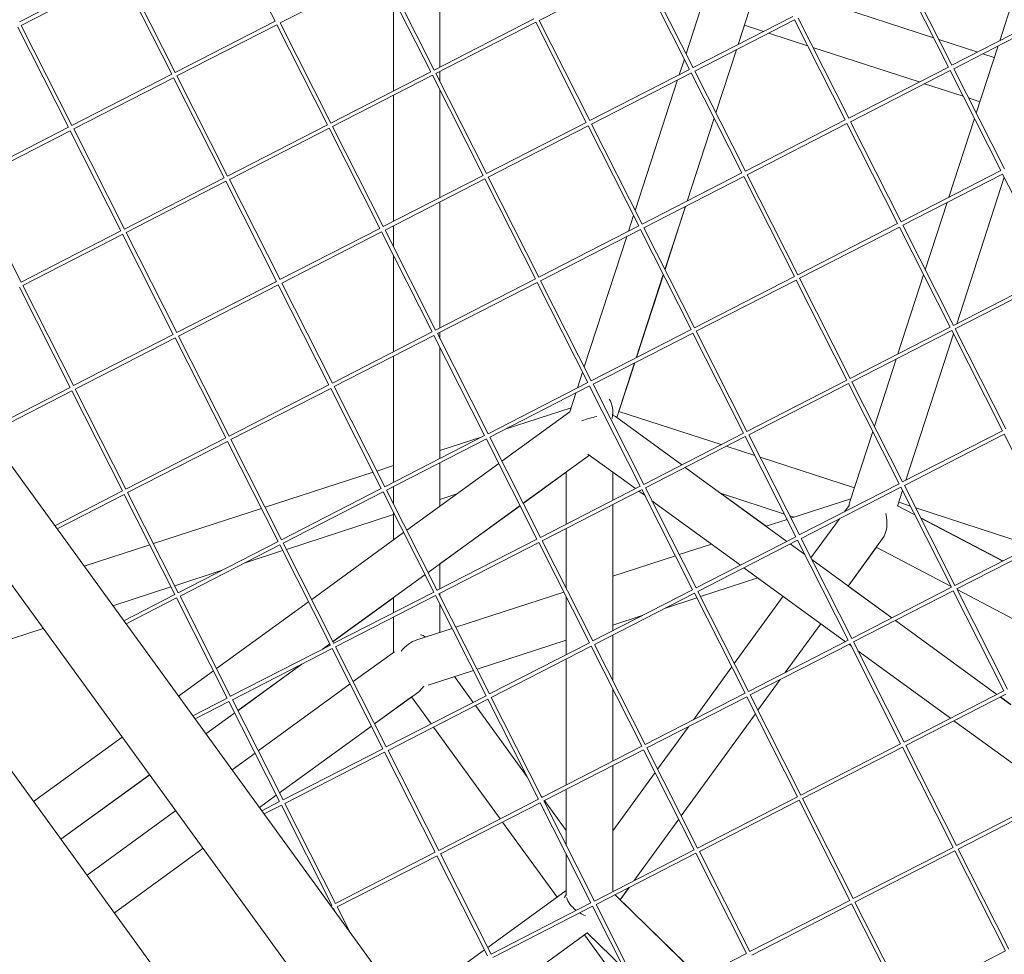
# Model space of a CAD drawing. Units: millimetres. Extents: x -5117 to 3817, y -4865 to 3817.
# Drawn here: x 413 to 793, y -594 to -233 of the extents above; entities that cross this region are included whole.
import ezdxf

# ---------------------------------------------------------------- set-up
doc = ezdxf.new("R2010")
doc.units = ezdxf.units.MM
doc.linetypes.add('STRICHPUNKT', pattern=[25.4, 12.7, -6.35, 0, -6.35])
doc.layers.add('DNA Tower XL.04', color=252, linetype='Continuous', plot=False)
doc.layers.add('SICHER-AMERICA', color=7, linetype='STRICHPUNKT')

msp = doc.modelspace()

# ---------------------------------------------------------------- linework, layer by layer
at = {"layer": 'DNA Tower XL.04', "color": 0, "linetype": 'Continuous', "lineweight": 0}
for p, q in [((491.9606456, -194.4235366, 7739.685923), (511.5376898, -233.123328, 7739.685923)), ((670.4447087, -245.7269591, 7739.685923), (686.8358391, -195.2802468, 7739.685923)), ((575.3118948, -250.8274738, 7739.685923), (575.3118948, -202.0808957, 7739.685923)), ((652.2363382, -213.0364414, 7739.685923), (613.6432516, -232.8421132, 7739.685923)), ((652.2285801, -213.0404229, 7739.685923), (671.8056243, -251.7402142, 7739.685923)), ((653.5631273, -212.3555436, 7739.685923), (673.1441078, -251.0631162, 7739.685923)), ((690.5413091, -242.1252066, 7739.685923), (700.9772735, -210.0066107, 7739.685923)), ((752.3224851, -212.1055812, 7739.685923), (771.8995293, -250.8053726, 7739.685923)), ((753.6570324, -211.4207019, 7739.685923), (773.2380129, -250.1282745, 7739.685923)), ((801.6164671, -210.1496923, 7739.685923), (791.7099493, -240.6388192, 7739.685923)), ((451.3636605, -213.5716001, 7739.685923), (412.778332, -233.3732904, 7739.685923)), ((452.0485281, -214.9061248, 7739.685923), (413.4554415, -234.7117966, 7739.685923)), ((452.0407699, -214.9101063, 7739.685923), (471.6178141, -253.6098976, 7739.685923)), ((453.3753172, -214.225227, 7739.685923), (472.9562977, -252.9327996, 7739.685923)), ((552.1424332, -213.9712831, 7739.685923), (513.5493466, -233.7769549, 7739.685923)), ((552.134675, -213.9752646, 7739.685923), (571.7117192, -252.6750559, 7739.685923)), ((553.4692223, -213.2903853, 7739.685923), (573.0502027, -251.9979579, 7739.685923)), ((557.3118948, -260.0649338, 7739.685923), (557.3118948, -224.2095637, 7739.685923)), ((766.1707813, -239.4808155, 7739.685923), (725.0282257, -226.1127827, 7739.685923)), ((591.3301948, -655.1816216, 7739.685923), (283.5654232, -231.5797596, 7739.685923)), ((611.6315949, -232.1884863, 7739.685923), (573.0462665, -251.9901767, 7739.685923)), ((711.7255, -231.2536446, 7739.685923), (673.1401715, -251.055335, 7739.685923)), ((713.7371567, -231.9072715, 7739.685923), (733.3181372, -270.6148441, 7739.685923)), ((811.819405, -230.3188029, 7739.685923), (773.2340766, -250.1204933, 7739.685923)), ((812.5042727, -231.6533277, 7739.685923), (773.911186, -251.4589995, 7739.685923)), ((412.1208942, -235.3966759, 7739.685923), (431.6979384, -274.0964673, 7739.685923)), ((413.4554415, -234.7117966, 7739.685923), (433.036422, -273.4193692, 7739.685923)), ((511.5376898, -233.123328, 7739.685923), (472.9523614, -252.9250184, 7739.685923)), ((512.2225575, -234.4578528, 7739.685923), (473.6294709, -254.2635246, 7739.685923)), ((512.2147993, -234.4618342, 7739.685923), (531.7918435, -273.1616256, 7739.685923)), ((513.5493466, -233.7769549, 7739.685923), (533.130327, -272.4845275, 7739.685923)), ((612.3164625, -233.5230111, 7739.685923), (573.7233759, -253.3286829, 7739.685923)), ((612.3087044, -233.5269925, 7739.685923), (631.8857485, -272.2267839, 7739.685923)), ((613.6432516, -232.8421132, 7739.685923), (633.2242321, -271.5496858, 7739.685923)), ((712.4103676, -232.5881694, 7739.685923), (673.817281, -252.3938412, 7739.685923)), ((690.5865863, -242.1019707, 7739.685923), (693.0122693, -234.636484, 7739.685923)), ((693.0122736, -234.6364854, 7739.685923), (690.5865923, -242.1019676, 7739.685923)), ((690.586601, -242.1019631, 7739.685923), (693.0122809, -234.6364878, 7739.685923)), ((700.4344808, -237.0481078, 7739.685923), (692.9781451, -234.6253964, 7739.685923)), ((712.4026094, -232.5921508, 7739.685923), (731.9796536, -271.2919422, 7739.685923)), ((717.4542276, -242.5781613, 7739.685923), (702.4461372, -237.7017349, 7739.685923)), ((760.6085001, -256.5998409, 7739.685923), (719.4658845, -243.2317885, 7739.685923)), ((783.1905887, -245.0108887, 7739.685923), (768.1824382, -240.1344428, 7739.685923)), ((791.0525115, -242.6622046, 7739.685923), (782.6081832, -268.6511747, 7739.685923)), ((681.9689896, -268.5080931, 7739.685923), (689.8838713, -244.148592, 7739.685923)), ((681.9919632, -268.5535073, 7739.685923), (689.9291487, -244.125356, 7739.685923)), ((689.9291548, -244.1253529, 7739.685923), (681.9919667, -268.5535142, 7739.685923)), ((681.9919693, -268.5535194, 7739.685923), (689.9291632, -244.1253486, 7739.685923)), ((789.6115034, -247.0971714, 7739.685923), (785.2022451, -245.6645158, 7739.685923)), ((667.8275556, -253.7817281, 7739.685923), (669.7872709, -247.7503446, 7739.685923)), ((771.8995293, -250.8053726, 7739.685923), (733.3142009, -270.6070629, 7739.685923)), ((471.6178141, -253.6098976, 7739.685923), (433.0324857, -273.411588, 7739.685923)), ((472.3026818, -254.9444224, 7739.685923), (433.7095951, -274.7500942, 7739.685923)), ((472.2949236, -254.9484038, 7739.685923), (491.8719678, -293.6481952, 7739.685923)), ((473.6294709, -254.2635246, 7739.685923), (493.2104513, -292.9710971, 7739.685923)), ((571.7117192, -252.6750559, 7739.685923), (533.1263907, -272.4767463, 7739.685923)), ((572.3965868, -254.0095807, 7739.685923), (533.8035002, -273.8152525, 7739.685923)), ((572.3888286, -254.0135621, 7739.685923), (591.9658728, -292.7133535, 7739.685923)), ((573.7233759, -253.3286829, 7739.685923), (593.3043564, -292.0362554, 7739.685923)), ((575.3118948, -256.4688581, 7739.685923), (575.3118948, -252.5134673, 7739.685923)), ((671.8056243, -251.7402142, 7739.685923), (633.2202958, -271.5419046, 7739.685923)), ((672.4904919, -253.074739, 7739.685923), (633.8974053, -272.8804108, 7739.685923)), ((672.4827337, -253.0787204, 7739.685923), (692.0597779, -291.7785118, 7739.685923)), ((673.817281, -252.3938412, 7739.685923), (693.3982614, -291.1014137, 7739.685923)), ((772.584397, -252.1398973, 7739.685923), (733.9913103, -271.9455691, 7739.685923)), ((772.5766388, -252.1438787, 7739.685923), (792.153683, -290.8436701, 7739.685923)), ((773.911186, -251.4589995, 7739.685923), (793.4921665, -290.166572, 7739.685923)), ((650.778987, -306.2518271, 7739.685923), (667.1701178, -255.8051136, 7739.685923)), ((777.628262, -262.1298993, 7739.685923), (762.6201565, -257.253468, 7739.685923)), ((560.1293706, -658.0023849, 7739.685923), (271.0198089, -260.0772163, 7739.685923)), ((557.3118948, -310.4975054, 7739.685923), (557.3118948, -261.7509273, 7739.685923)), ((575.3118948, -301.2600455, 7739.685923), (575.3118948, -259.7918629, 7739.685923)), ((784.0491975, -264.2161886, 7739.685923), (779.6399189, -262.7835265, 7739.685923)), ((531.7918435, -273.1616256, 7739.685923), (493.206515, -292.9633159, 7739.685923)), ((533.8035002, -273.8152525, 7739.685923), (553.3844807, -312.5228251, 7739.685923)), ((631.8857485, -272.2267839, 7739.685923), (593.3004201, -292.0284742, 7739.685923)), ((632.5706162, -273.5613086, 7739.685923), (593.9775296, -293.3669804, 7739.685923)), ((632.562858, -273.5652901, 7739.685923), (652.1399022, -312.2650815, 7739.685923)), ((633.8974053, -272.8804108, 7739.685923), (653.4783857, -311.5879834, 7739.685923)), ((670.8755877, -302.6500734, 7739.685923), (681.3115518, -270.5314786, 7739.685923)), ((670.920871, -302.6268344, 7739.685923), (681.3345255, -270.576893, 7739.685923)), ((681.3345291, -270.5768999, 7739.685923), (670.920879, -302.6268303, 7739.685923)), ((670.9208796, -302.6268299, 7739.685923), (681.3345315, -270.5769049, 7739.685923)), ((731.9796536, -271.2919422, 7739.685923), (693.3943252, -291.0936325, 7739.685923)), ((732.6645213, -272.6264669, 7739.685923), (694.0714346, -292.4321387, 7739.685923)), ((732.6567631, -272.6304484, 7739.685923), (752.2338073, -311.3302398, 7739.685923)), ((733.9913103, -271.9455691, 7739.685923), (753.5722908, -310.6531417, 7739.685923)), ((781.9507454, -270.6745602, 7739.685923), (772.0442279, -301.163686, 7739.685923)), ((431.6979384, -274.0964673, 7739.685923), (393.11261, -293.8981576, 7739.685923)), ((432.3828061, -275.430992, 7739.685923), (393.7897194, -295.2366638, 7739.685923)), ((432.3750479, -275.4349735, 7739.685923), (451.9520921, -314.1347649, 7739.685923)), ((433.7095951, -274.7500942, 7739.685923), (453.2905756, -313.4576668, 7739.685923)), ((532.4767111, -274.4961503, 7739.685923), (493.8836245, -294.3018221, 7739.685923)), ((532.4689529, -274.5001318, 7739.685923), (552.0459971, -313.1999232, 7739.685923)), ((529.2236348, -687.5826394, 7739.685923), (234.382354, -281.7684256, 7739.685923)), ((591.9658728, -292.7133535, 7739.685923), (553.3805444, -312.5150439, 7739.685923)), ((692.0597779, -291.7785118, 7739.685923), (653.4744495, -311.5802022, 7739.685923)), ((694.0714346, -292.4321387, 7739.685923), (713.6524151, -331.1397113, 7739.685923)), ((792.153683, -290.8436701, 7739.685923), (753.5683545, -310.6453605, 7739.685923)), ((792.8385506, -292.1781949, 7739.685923), (754.245464, -311.9838667, 7739.685923)), ((792.8307924, -292.1821763, 7739.685923), (812.4078366, -330.8819677, 7739.685923)), ((393.7897194, -295.2366638, 7739.685923), (413.3706999, -333.9442364, 7739.685923)), ((491.8719678, -293.6481952, 7739.685923), (453.2866393, -313.4498856, 7739.685923)), ((492.5568354, -294.98272, 7739.685923), (453.9637488, -314.7883918, 7739.685923)), ((492.5490772, -294.9867014, 7739.685923), (512.1261214, -333.6864928, 7739.685923)), ((493.8836245, -294.3018221, 7739.685923), (513.464605, -333.0093947, 7739.685923)), ((592.6507405, -294.0478783, 7739.685923), (554.0576539, -313.8535501, 7739.685923)), ((592.6429823, -294.0518597, 7739.685923), (612.2200265, -332.7516511, 7739.685923)), ((593.9775296, -293.3669804, 7739.685923), (613.55851, -332.074553, 7739.685923)), ((692.7446455, -293.1130366, 7739.685923), (654.1515589, -312.9187084, 7739.685923)), ((692.7368874, -293.117018, 7739.685923), (712.3139315, -331.8168094, 7739.685923)), ((793.4750263, -293.4556942, 7739.685923), (775.09226, -350.0320313, 7739.685923)), ((575.3118948, -351.6926171, 7739.685923), (575.3118948, -302.946039, 7739.685923)), ((771.3867901, -303.1870715, 7739.685923), (762.9424615, -329.1760427, 7739.685923)), ((648.1618343, -314.306595, 7739.685923), (650.1215492, -308.2752126, 7739.685923)), ((662.3032679, -329.0329611, 7739.685923), (670.21815, -304.6734589, 7739.685923)), ((662.3262446, -329.0783813, 7739.685923), (670.2634334, -304.6502197, 7739.685923)), ((670.2634414, -304.6502156, 7739.685923), (662.3262491, -329.0783902, 7739.685923)), ((669.2956732, -307.628701, 7739.685923), (670.2634418, -304.6502154, 7739.685923)), ((752.2338073, -311.3302398, 7739.685923), (713.6484788, -331.1319301, 7739.685923)), ((754.245464, -311.9838667, 7739.685923), (773.8264444, -350.6914393, 7739.685923)), ((451.9520921, -314.1347649, 7739.685923), (413.3667636, -333.9364552, 7739.685923)), ((452.6369597, -315.4692896, 7739.685923), (414.0438731, -335.2749614, 7739.685923)), ((452.6292015, -315.473271, 7739.685923), (472.2062457, -354.1730624, 7739.685923)), ((453.9637488, -314.7883918, 7739.685923), (473.5447293, -353.4959643, 7739.685923)), ((552.0459971, -313.1999232, 7739.685923), (513.4606687, -333.0016135, 7739.685923)), ((552.7308648, -314.5344479, 7739.685923), (514.1377782, -334.3401197, 7739.685923)), ((552.7231066, -314.5384293, 7739.685923), (572.3001508, -353.2382207, 7739.685923)), ((554.0576539, -313.8535501, 7739.685923), (573.6386343, -352.5611226, 7739.685923)), ((557.3118948, -320.2865153, 7739.685923), (557.3118948, -312.1834989, 7739.685923)), ((652.1399022, -312.2650815, 7739.685923), (613.5545738, -332.0667718, 7739.685923)), ((652.8247698, -313.5996062, 7739.685923), (614.2316832, -333.405278, 7739.685923)), ((652.8170117, -313.6035876, 7739.685923), (672.3940558, -352.303379, 7739.685923)), ((654.1515589, -312.9187084, 7739.685923), (673.7325394, -351.6262809, 7739.685923)), ((752.9186749, -312.6647645, 7739.685923), (714.3255883, -332.4704363, 7739.685923)), ((752.9109167, -312.6687459, 7739.685923), (772.4879609, -351.3685373, 7739.685923)), ((631.1132653, -366.776695, 7739.685923), (647.5043965, -316.3299804, 7739.685923)), ((557.3118948, -360.9300771, 7739.685923), (557.3118948, -323.6095202, 7739.685923)), ((651.2098664, -363.1749402, 7739.685923), (661.6458301, -331.0563465, 7739.685923)), ((651.2551557, -363.1516981, 7739.685923), (661.6688069, -331.101767, 7739.685923)), ((661.6688114, -331.1017759, 7739.685923), (651.2551657, -363.151693, 7739.685923)), ((812.4078366, -330.8819677, 7739.685923), (773.8225082, -350.683658, 7739.685923)), ((512.1261214, -333.6864928, 7739.685923), (473.540793, -353.4881831, 7739.685923)), ((514.1377782, -334.3401197, 7739.685923), (533.7187586, -373.0476923, 7739.685923)), ((612.2200265, -332.7516511, 7739.685923), (573.634698, -352.5533414, 7739.685923)), ((612.9048941, -334.0861758, 7739.685923), (574.3118075, -353.8918476, 7739.685923)), ((612.8971359, -334.0901573, 7739.685923), (632.4741801, -372.7899487, 7739.685923)), ((614.2316832, -333.405278, 7739.685923), (633.8126637, -372.1128506, 7739.685923)), ((712.3139315, -331.8168094, 7739.685923), (673.7286031, -351.6184997, 7739.685923)), ((712.9987992, -333.1513341, 7739.685923), (674.4057126, -352.9570059, 7739.685923)), ((712.991041, -333.1553156, 7739.685923), (732.5680852, -371.855107, 7739.685923)), ((714.3255883, -332.4704363, 7739.685923), (733.9065687, -371.1780089, 7739.685923)), ((762.2850237, -331.1994282, 7739.685923), (752.3785066, -361.6885528, 7739.685923)), ((813.0927043, -332.2164924, 7739.685923), (774.4996176, -352.0221642, 7739.685923)), ((412.7093258, -335.9598407, 7739.685923), (432.28637, -374.6596321, 7739.685923)), ((414.0438731, -335.2749614, 7739.685923), (433.6248535, -373.982534, 7739.685923)), ((512.8109891, -335.0210175, 7739.685923), (474.2179024, -354.8266893, 7739.685923)), ((512.8032309, -335.024999, 7739.685923), (532.3802751, -373.7247904, 7739.685923)), ((572.3001508, -353.2382207, 7739.685923), (533.7148223, -373.0399111, 7739.685923)), ((574.3118075, -353.8918476, 7739.685923), (593.892788, -392.5994202, 7739.685923)), ((575.3118948, -355.8688146, 7739.685923), (575.3118948, -353.3786106, 7739.685923)), ((672.3940558, -352.303379, 7739.685923), (633.8087274, -372.1050694, 7739.685923)), ((673.0789235, -353.6379038, 7739.685923), (634.4858369, -373.4435756, 7739.685923)), ((673.0711653, -353.6418852, 7739.685923), (692.6482095, -392.3416766, 7739.685923)), ((674.4057126, -352.9570059, 7739.685923), (693.986693, -391.6645785, 7739.685923)), ((772.4879609, -351.3685373, 7739.685923), (733.9026325, -371.1702277, 7739.685923)), ((773.1728286, -352.7030621, 7739.685923), (734.5797419, -372.5087339, 7739.685923)), ((773.8093046, -353.9805621, 7739.685923), (755.4265387, -410.5568981, 7739.685923)), ((773.1650704, -352.7070435, 7739.685923), (792.7421146, -391.4068349, 7739.685923)), ((774.4996176, -352.0221642, 7739.685923), (794.0805981, -390.7297368, 7739.685923)), ((472.2062457, -354.1730624, 7739.685923), (433.6209173, -373.9747528, 7739.685923)), ((472.8911134, -355.5075872, 7739.685923), (434.2980267, -375.313259, 7739.685923)), ((472.8833552, -355.5115686, 7739.685923), (492.4603994, -394.21136, 7739.685923)), ((474.2179024, -354.8266893, 7739.685923), (493.7988829, -393.5342619, 7739.685923)), ((572.9850184, -354.5727455, 7739.685923), (534.3919318, -374.3784173, 7739.685923)), ((572.9772602, -354.5767269, 7739.685923), (592.5543044, -393.2765183, 7739.685923)), ((575.3118948, -402.1251888, 7739.685923), (575.3118948, -359.1918194, 7739.685923)), ((557.3118948, -411.3626487, 7739.685923), (557.3118948, -362.6160706, 7739.685923)), ((643.6952093, -386.3026768, 7739.685923), (650.5524286, -365.1983257, 7739.685923)), ((643.725723, -386.3249152, 7739.685923), (650.5977181, -365.1750835, 7739.685923)), ((650.5977281, -365.1750783, 7739.685923), (644.4966259, -383.9523466, 7739.685923)), ((751.7210688, -363.7119383, 7739.685923), (743.2767398, -389.7009106, 7739.685923)), ((628.4961129, -374.8314618, 7739.685923), (630.4558275, -368.8000805, 7739.685923)), ((632.4741801, -372.7899487, 7739.685923), (593.8888517, -392.591639, 7739.685923)), ((732.5680852, -371.855107, 7739.685923), (693.9827568, -391.6567973, 7739.685923)), ((734.5797419, -372.5087339, 7739.685923), (754.1607224, -411.2163065, 7739.685923)), ((432.28637, -374.6596321, 7739.685923), (399.6774627, -391.3942696, 7739.685923)), ((432.9712377, -375.9941568, 7739.685923), (400.5697238, -392.6223616, 7739.685923)), ((432.9634795, -375.9981382, 7739.685923), (452.5405237, -414.6979296, 7739.685923)), ((434.2980267, -375.313259, 7739.685923), (453.8790072, -414.0208316, 7739.685923)), ((532.3802751, -373.7247904, 7739.685923), (493.7949466, -393.5264807, 7739.685923)), ((533.0651427, -375.0593151, 7739.685923), (494.4720561, -394.8649869, 7739.685923)), ((533.0573845, -375.0632965, 7739.685923), (552.6344287, -413.7630879, 7739.685923)), ((534.3919318, -374.3784173, 7739.685923), (553.9729123, -413.0859899, 7739.685923)), ((633.1590478, -374.1244734, 7739.685923), (594.5659612, -393.9301452, 7739.685923)), ((633.1512896, -374.1284548, 7739.685923), (652.7283338, -412.8282462, 7739.685923)), ((634.4858369, -373.4435756, 7739.685923), (654.0668173, -412.1511482, 7739.685923)), ((733.2529528, -373.1896317, 7739.685923), (694.6598662, -392.9953035, 7739.685923)), ((733.2451947, -373.1936132, 7739.685923), (752.8222388, -411.8934045, 7739.685923)), ((625.462346, -384.1684363, 7739.685923), (627.8386751, -376.8548473, 7739.685923)), ((599.2586166, -403.2065602, 7739.685923), (625.462346, -384.1684363, 7739.685923)), ((600.5357734, -390.866484, 7739.685923), (625.9713205, -382.6019738, 7739.685923)), ((642.1181334, -384.1906413, 7739.685923), (642.1181635, -385.7873069, 7739.685923)), ((683.9905308, -396.78473, 7739.685923), (644.4966087, -383.9523723, 7739.685923)), ((644.4966179, -383.952344, 7739.685923), (683.990564, -396.7847129, 7739.685923)), ((668.7849908, -404.5880948, 7739.685923), (643.1216857, -385.8846932, 7739.685923)), ((742.619302, -391.7242961, 7739.685923), (733.6560375, -419.3103876, 7739.685923)), ((792.7421146, -391.4068349, 7739.685923), (754.1567861, -411.2085253, 7739.685923)), ((492.4603994, -394.21136, 7739.685923), (453.8750709, -414.0130503, 7739.685923)), ((493.145267, -395.5458847, 7739.685923), (454.5521804, -415.3515565, 7739.685923)), ((493.1375088, -395.5498662, 7739.685923), (512.714553, -434.2496576, 7739.685923)), ((494.4720561, -394.8649869, 7739.685923), (514.0530366, -433.5725595, 7739.685923)), ((592.5543044, -393.2765183, 7739.685923), (553.968976, -413.0782087, 7739.685923)), ((593.2391721, -394.611043, 7739.685923), (554.6460854, -414.4167148, 7739.685923)), ((575.3118948, -399.062219, 7739.685923), (591.5807041, -393.7761624, 7739.685923)), ((593.2314139, -394.6150245, 7739.685923), (612.8084581, -433.3148159, 7739.685923)), ((594.5659612, -393.9301452, 7739.685923), (614.1469416, -432.6377178, 7739.685923)), ((692.6482095, -392.3416766, 7739.685923), (654.0628811, -412.143367, 7739.685923)), ((693.3330771, -393.6762013, 7739.685923), (654.7399905, -413.4818731, 7739.685923)), ((693.3253189, -393.6801828, 7739.685923), (712.9023631, -432.3799742, 7739.685923)), ((694.6598662, -392.9953035, 7739.685923), (714.2408467, -431.7028761, 7739.685923)), ((793.4269822, -392.7413596, 7739.685923), (754.8338956, -412.5470314, 7739.685923)), ((793.419224, -392.7453411, 7739.685923), (812.9962682, -431.4451325, 7739.685923)), ((697.0408581, -401.0250398, 7739.685923), (686.0021873, -397.438357, 7739.685923)), ((686.0022203, -397.4383401, 7739.685923), (697.040842, -401.0250079, 7739.685923)), ((607.4888979, -419.4761343, 7739.685923), (633.1100038, -400.8613113, 7739.685923)), ((650.8515962, -413.7913733, 7739.685923), (632.5335711, -400.4412074, 7739.685923)), ((699.0524989, -401.6786352, 7739.685923), (735.5335335, -413.5320492, 7739.685923)), ((735.5335266, -413.5320703, 7739.685923), (699.052515, -401.678667, 7739.685923)), ((550.8924623, -406.9965736, 7739.685923), (557.3118948, -404.9107735, 7739.685923)), ((562.4892611, -429.9210606, 7739.685923), (598.0293932, -404.0996432, 7739.685923)), ((575.3118948, -420.6048719, 7739.685923), (575.3118948, -403.8111823, 7739.685923)), ((709.3911999, -434.1818758, 7739.685923), (670.1424827, -405.577434, 7739.685923)), ((507.7072741, -421.0282918, 7739.685923), (549.4487535, -407.465663, 7739.685923)), ((607.4990408, -419.4961846, 7739.685923), (624.1185711, -407.4213889, 7739.685923)), ((624.1185706, -407.3939699, 7739.685923), (624.1189497, -427.5103596, 7739.685923)), ((642.1185712, -407.4267499, 7739.685923), (642.1187756, -418.2729889, 7739.685923)), ((642.1559657, -407.4540029, 7739.685923), (642.1559657, -418.2539033, 7739.685923)), ((642.1559775, -407.4540115, 7739.685923), (642.1559775, -418.2538972, 7739.685923)), ((452.5405237, -414.6979296, 7739.685923), (426.3673772, -428.1297848, 7739.685923)), ((552.6344287, -413.7630879, 7739.685923), (514.0491003, -433.5647783, 7739.685923)), ((554.6460854, -414.4167148, 7739.685923), (574.2270659, -453.1242874, 7739.685923)), ((557.3118948, -419.6864718, 7739.685923), (557.3118948, -413.0486422, 7739.685923)), ((652.7283338, -412.8282462, 7739.685923), (614.1430053, -432.6299366, 7739.685923)), ((653.4132014, -414.162771, 7739.685923), (614.8201148, -433.9684428, 7739.685923)), ((654.5960435, -416.5203243, 7739.685923), (652.2090881, -414.7807126, 7739.685923)), ((653.4054432, -414.1667524, 7739.685923), (672.9824874, -452.8665438, 7739.685923)), ((654.7399905, -413.4818731, 7739.685923), (674.320971, -452.1894457, 7739.685923)), ((752.8222388, -411.8934045, 7739.685923), (714.2369104, -431.6950949, 7739.685923)), ((753.5071065, -413.2279293, 7739.685923), (714.9140199, -433.0336011, 7739.685923)), ((754.1435829, -414.5054301, 7739.685923), (752.1615625, -420.6054616, 7739.685923)), ((753.4993483, -413.2319107, 7739.685923), (773.0763925, -451.9317021, 7739.685923)), ((754.8338956, -412.5470314, 7739.685923), (774.414876, -451.254604, 7739.685923)), ((453.2253913, -416.0324544, 7739.685923), (427.2596383, -429.3578768, 7739.685923)), ((453.2176331, -416.0364358, 7739.685923), (472.7946773, -454.7362272, 7739.685923)), ((454.5521804, -415.3515565, 7739.685923), (474.1331608, -454.0591291, 7739.685923)), ((553.3192964, -415.0976127, 7739.685923), (514.7262097, -434.9032845, 7739.685923)), ((553.3115382, -415.1015941, 7739.685923), (572.8885824, -453.8013855, 7739.685923)), ((575.3118948, -417.988539, 7739.685923), (581.8262976, -415.8718812, 7739.685923)), ((691.4578053, -443.3851544, 7739.685923), (657.2587183, -418.4608801, 7739.685923)), ((708.4983384, -423.6741228, 7739.685923), (684.0924605, -415.7441696, 7739.685923)), ((701.4452619, -428.3629878, 7739.685923), (684.1612597, -415.7665238, 7739.685923)), ((734.1694543, -417.7302531, 7739.685923), (710.9835239, -425.2638186, 7739.685923)), ((464.5220859, -435.06001, 7739.685923), (506.2635653, -421.4973812, 7739.685923)), ((570.7195425, -446.1906348, 7739.685923), (606.2596746, -420.3692173, 7739.685923)), ((575.3118948, -442.881515, 7739.685923), (606.2698174, -420.3892676, 7739.685923)), ((642.1188074, -419.9589661, 7739.685923), (642.1197259, -468.7050729, 7739.685923)), ((642.1559657, -419.9398968, 7739.685923), (642.1559657, -447.6272479, 7739.685923)), ((642.1559775, -419.9398907, 7739.685923), (642.1559775, -447.627244, 7739.685923)), ((731.7173495, -422.7242695, 7739.685923), (733.4600505, -420.3257243, 7739.685923)), ((752.2133639, -420.4460333, 7739.685923), (758.9326625, -423.9724558, 7739.685923)), ((752.2178488, -420.4322303, 7739.685923), (758.9215426, -423.950474, 7739.685923)), ((757.2148912, -420.5767751, 7739.685923), (752.6525433, -419.0943779, 7739.685923)), ((752.6525498, -419.0943582, 7739.685923), (757.2148782, -420.5767495, 7739.685923)), ((759.2265352, -421.2303769, 7739.685923), (804.3385954, -435.8881828, 7739.685923)), ((804.3385748, -435.8881934, 7739.685923), (759.2265481, -421.2304023, 7739.685923)), ((515.9299809, -437.2828925, 7739.685923), (557.3118948, -423.8370936, 7739.685923)), ((557.3118948, -433.6826375, 7739.685923), (557.3118948, -423.0094767, 7739.685923)), ((709.5398151, -425.732908, 7739.685923), (701.4187907, -428.3715888, 7739.685923)), ((712.1872208, -424.8727137, 7739.685923), (710.5099953, -424.3277499, 7739.685923)), ((718.7366327, -440.5901208, 7739.685923), (729.7640365, -425.4126881, 7739.685923)), ((761.2101563, -425.151588, 7739.685923), (792.8761822, -441.7706041, 7739.685923)), ((761.2212737, -425.1735649, 7739.685923), (792.8606803, -441.7785595, 7739.685923)), ((624.1189814, -429.1963368, 7739.685923), (624.1194177, -452.3512527, 7739.685923)), ((525.7199057, -456.6355611, 7739.685923), (561.2600378, -430.8141437, 7739.685923)), ((612.8084581, -433.3148159, 7739.685923), (574.2231296, -453.1165062, 7739.685923)), ((712.9023631, -432.3799742, 7739.685923), (674.3170347, -452.1816645, 7739.685923)), ((713.5872308, -433.7144989, 7739.685923), (674.9941442, -453.5201707, 7739.685923)), ((713.5794726, -433.7184804, 7739.685923), (733.1565168, -472.4182717, 7739.685923)), ((714.9140199, -433.0336011, 7739.685923), (734.4950003, -471.7411737, 7739.685923)), ((733.0920322, -451.4550284, 7739.685923), (746.4481801, -433.0724572, 7739.685923)), ((774.4109398, -451.2468228, 7739.685923), (812.9962682, -431.4451325, 7739.685923)), ((775.0880492, -452.585329, 7739.685923), (813.6811358, -432.7796572, 7739.685923)), ((437.7277625, -443.7660135, 7739.685923), (463.0783772, -435.5290995, 7739.685923)), ((512.714553, -434.2496576, 7739.685923), (474.1292246, -454.0513479, 7739.685923)), ((513.3994207, -435.5841823, 7739.685923), (474.806334, -455.3898541, 7739.685923)), ((500.0095805, -442.4557441, 7739.685923), (514.4862721, -437.7519819, 7739.685923)), ((513.3916625, -435.5881638, 7739.685923), (532.9687067, -474.2879551, 7739.685923)), ((514.7262097, -434.9032845, 7739.685923), (534.3071902, -473.6108571, 7739.685923)), ((613.4933257, -434.6493406, 7739.685923), (574.9002391, -454.4550124, 7739.685923)), ((613.4855675, -434.6533221, 7739.685923), (633.0626117, -473.3531134, 7739.685923)), ((614.8201148, -433.9684428, 7739.685923), (634.4010953, -472.6760154, 7739.685923)), ((680.2811594, -435.2396215, 7739.685923), (667.7983357, -439.2955368, 7739.685923)), ((716.3966363, -439.2874338, 7739.685923), (710.7486917, -435.1712151, 7739.685923)), ((733.1124975, -451.4699435, 7739.685923), (744.0109139, -436.4695602, 7739.685923)), ((743.9885058, -436.4578, 7739.685923), (772.9331418, -451.648525, 7739.685923)), ((666.3546269, -439.7646262, 7739.685923), (642.1193289, -447.6391519, 7739.685923)), ((749.9974089, -463.7756569, 7739.685923), (719.0593111, -441.2279896, 7739.685923)), ((472.7447927, -451.3146107, 7739.685923), (491.0545112, -445.3654225, 7739.685923)), ((575.3118948, -452.5577604, 7739.685923), (575.3118948, -442.8540955, 7739.685923)), ((732.0640143, -472.9789355, 7739.685923), (692.8152971, -444.3744937, 7739.685923)), ((533.9501871, -472.9051353, 7739.685923), (569.4903192, -447.0837178, 7739.685923)), ((698.2426066, -448.3299136, 7739.685923), (676.0210424, -455.5501375, 7739.685923)), ((448.8523744, -459.077728, 7739.685923), (471.3010839, -451.7837001, 7739.685923)), ((672.9824874, -452.8665438, 7739.685923), (634.397159, -472.6682342, 7739.685923)), ((750.0201087, -463.7640076, 7739.685923), (733.1258402, -451.451579, 7739.685923)), ((734.4910641, -471.7333925, 7739.685923), (773.0763925, -451.9317021, 7739.685923)), ((775.0880492, -452.585329, 7739.685923), (794.6690297, -491.2929016, 7739.685923)), ((775.2217531, -452.8496341, 7739.685923), (821.8624905, -477.3276278, 7739.685923)), ((472.7946773, -454.7362272, 7739.685923), (453.0572916, -464.8653, 7739.685923)), ((473.4795449, -456.0707519, 7739.685923), (453.9495527, -466.093392, 7739.685923)), ((473.4717868, -456.0747334, 7739.685923), (493.048831, -494.7745248, 7739.685923)), ((474.806334, -455.3898541, 7739.685923), (494.3873145, -494.0974267, 7739.685923)), ((533.9603299, -472.9251855, 7739.685923), (557.3118948, -455.9592805, 7739.685923)), ((572.8885824, -453.8013855, 7739.685923), (534.3032539, -473.6030759, 7739.685923)), ((573.57345, -455.1359102, 7739.685923), (534.9803634, -474.941582, 7739.685923)), ((557.3118948, -461.7952204, 7739.685923), (557.3118948, -455.9318611, 7739.685923)), ((573.5656918, -455.1398917, 7739.685923), (593.142736, -493.8396831, 7739.685923)), ((574.9002391, -454.4550124, 7739.685923), (594.4812196, -493.162585, 7739.685923)), ((575.3118948, -455.2687711, 7739.685923), (575.3118948, -454.2437539, 7739.685923)), ((623.1694387, -453.7963444, 7739.685923), (581.4279593, -467.3589732, 7739.685923)), ((624.1194803, -455.6743814, 7739.685923), (624.1198999, -477.9424436, 7739.685923)), ((673.6673551, -454.2010685, 7739.685923), (635.0742685, -474.0067403, 7739.685923)), ((674.5773337, -456.0192269, 7739.685923), (662.4398629, -459.9629302, 7739.685923)), ((673.6595969, -454.20505, 7739.685923), (693.2366411, -492.9048414, 7739.685923)), ((674.9941442, -453.5201707, 7739.685923), (694.5751246, -492.2277433, 7739.685923)), ((689.0927206, -481.3901577, 7739.685923), (707.9649705, -455.4155667, 7739.685923)), ((735.1681735, -473.0718986, 7739.685923), (773.7612601, -453.2662269, 7739.685923)), ((773.753502, -453.2702083, 7739.685923), (793.3305461, -491.9699997, 7739.685923)), ((488.9505503, -483.3500616, 7739.685923), (524.4906824, -457.5286441, 7739.685923)), ((575.3118948, -469.3462031, 7739.685923), (575.3118948, -458.5917759, 7739.685923)), ((557.3118948, -477.1479118, 7739.685923), (557.3118948, -463.4812139, 7739.685923)), ((653.4847936, -462.8726086, 7739.685923), (642.1196855, -466.565356, 7739.685923)), ((379.5622745, -481.5914462, 7739.685923), (421.9523743, -467.8180678, 7739.685923)), ((579.9842506, -467.8280627, 7739.685923), (566.3118948, -472.2704804, 7739.685923)), ((642.1559657, -466.5535679, 7739.685923), (642.1559657, -468.6864749, 7739.685923)), ((642.1559775, -466.5535641, 7739.685923), (642.1559775, -468.6864688, 7739.685923)), ((708.7666615, -484.9349557, 7739.685923), (722.5116644, -466.0171886, 7739.685923)), ((708.8178164, -484.9087034, 7739.685923), (722.5323515, -466.0322653, 7739.685923)), ((790.6036179, -493.369438, 7739.685923), (751.3549007, -464.7649962, 7739.685923)), ((790.6265194, -493.3576852, 7739.685923), (751.3776072, -464.7533434, 7739.685923)), ((642.1197576, -470.3910501, 7739.685923), (642.1200882, -487.9348774, 7739.685923)), ((642.1559657, -470.3724684, 7739.685923), (642.1559657, -488.0057998, 7739.685923)), ((642.1559775, -470.3724623, 7739.685923), (642.1559776, -488.0058233, 7739.685923)), ((532.9687067, -474.2879551, 7739.685923), (494.3833782, -494.0896455, 7739.685923)), ((533.6535743, -475.6224799, 7739.685923), (495.0604877, -495.4281517, 7739.685923)), ((529.8295848, -475.898928, 7739.685923), (532.7209637, -473.7982183, 7739.685923)), ((529.9581032, -475.8329734, 7739.685923), (532.7311065, -473.8182686, 7739.685923)), ((533.6458161, -475.6264613, 7739.685923), (553.2228603, -514.3262527, 7739.685923)), ((534.9803634, -474.941582, 7739.685923), (554.5613439, -513.6491546, 7739.685923)), ((624.1197957, -472.4138748, 7739.685923), (589.6506661, -483.6135739, 7739.685923)), ((633.0626117, -473.3531134, 7739.685923), (594.4772833, -493.1548038, 7739.685923)), ((633.7474794, -474.6876382, 7739.685923), (595.1543927, -494.49331, 7739.685923)), ((633.7397212, -474.6916196, 7739.685923), (653.3167654, -513.391411, 7739.685923)), ((635.0742685, -474.0067403, 7739.685923), (654.6552489, -512.7143129, 7739.685923)), ((694.5711884, -492.2199621, 7739.685923), (733.1565168, -472.4182717, 7739.685923)), ((695.2482978, -493.5584683, 7739.685923), (733.8413844, -473.7527965, 7739.685923)), ((734.2437639, -474.5675357, 7739.685923), (733.4215061, -473.9682748, 7739.685923)), ((733.8336262, -473.7567779, 7739.685923), (753.4106704, -512.4565693, 7739.685923)), ((735.1681735, -473.0718986, 7739.685923), (754.749154, -511.7794712, 7739.685923)), ((541.7982848, -488.419211, 7739.685923), (557.6812784, -476.8795388, 7739.685923)), ((772.6702233, -502.5727166, 7739.685923), (736.9064387, -476.5080915, 7739.685923)), ((497.1808316, -499.6196357, 7739.685923), (521.9271191, -481.6404055, 7739.685923)), ((497.1909744, -499.639686, 7739.685923), (522.0556375, -481.5744508, 7739.685923)), ((624.1199317, -479.6284208, 7739.685923), (624.1208502, -528.3745275, 7739.685923)), ((673.2885368, -503.1420533, 7739.685923), (688.1017054, -482.7541293, 7739.685923)), ((474.2481341, -494.0319921, 7739.685923), (487.7213269, -484.2431446, 7739.685923)), ((588.2069573, -484.0826633, 7739.685923), (570.7917243, -489.7412156, 7739.685923)), ((580.8741994, -486.4652208, 7739.685923), (588.1089395, -496.4229883, 7739.685923)), ((505.0289309, -515.1337145, 7739.685923), (540.5690615, -489.3122941, 7739.685923)), ((698.2253121, -499.4434134, 7739.685923), (706.8133485, -487.6233742, 7739.685923)), ((698.2386193, -499.469719, 7739.685923), (706.8646032, -487.5970707, 7739.685923)), ((493.048831, -494.7745248, 7739.685923), (479.747206, -501.6008152, 7739.685923)), ((550.0285663, -504.6887853, 7739.685923), (567.0776015, -492.3019342, 7739.685923)), ((564.3208089, -494.3048619, 7739.685923), (550.0285666, -504.6887859, 7739.685923)), ((593.142736, -493.8396831, 7739.685923), (554.5574076, -513.6413734, 7739.685923)), ((564.3208088, -494.3048617, 7739.685923), (571.9024155, -504.7400503, 7739.685923)), ((595.1543927, -494.49331, 7739.685923), (614.7353732, -533.2008826, 7739.685923)), ((642.1201508, -491.258006, 7739.685923), (642.1206761, -519.1371569, 7739.685923)), ((642.1559657, -491.3288046, 7739.685923), (642.1559657, -519.1190466, 7739.685923)), ((642.1559776, -491.3288281, 7739.685923), (642.1559776, -519.1190405, 7739.685923)), ((654.6513126, -512.7065317, 7739.685923), (693.2366411, -492.9048414, 7739.685923)), ((655.3284221, -514.0450379, 7739.685923), (693.9215087, -494.2393661, 7739.685923)), ((693.9137505, -494.2433476, 7739.685923), (713.4907947, -532.9431389, 7739.685923)), ((695.2482978, -493.5584683, 7739.685923), (714.8292783, -532.2660409, 7739.685923)), ((793.3305461, -491.9699997, 7739.685923), (754.7452177, -511.77169, 7739.685923)), ((794.0154138, -493.3045244, 7739.685923), (755.4223272, -513.1101962, 7739.685923)), ((796.0443567, -497.3346452, 7739.685923), (791.9611098, -494.3587773, 7739.685923)), ((796.0215387, -497.2895388, 7739.685923), (791.984018, -494.3470209, 7739.685923)), ((493.7336986, -496.1090495, 7739.685923), (480.6394671, -502.8289072, 7739.685923)), ((493.7259404, -496.113031, 7739.685923), (513.3029846, -534.8128223, 7739.685923)), ((495.0604877, -495.4281517, 7739.685923), (514.6414681, -534.1357243, 7739.685923)), ((593.8276037, -495.1742078, 7739.685923), (555.234517, -514.9798796, 7739.685923)), ((589.0012004, -497.6510804, 7739.685923), (608.9847417, -525.1560712, 7739.685923)), ((593.8198455, -495.1781893, 7739.685923), (613.3968897, -533.8779806, 7739.685923)), ((484.8282688, -508.594298, 7739.685923), (495.9516083, -500.5127188, 7739.685923)), ((484.8413075, -508.6122442, 7739.685923), (495.9617511, -500.532769, 7739.685923)), ((668.5813999, -540.2434503, 7739.685923), (697.2342969, -500.807385, 7739.685923)), ((668.5950972, -540.2705269, 7739.685923), (697.2476172, -500.8337164, 7739.685923)), ((513.2592124, -531.4032889, 7739.685923), (548.799343, -505.5818684, 7739.685923)), ((548.7993433, -505.5818691, 7739.685923), (513.2592132, -531.4032905, 7739.685923)), ((572.7946764, -505.9681424, 7739.685923), (598.5923255, -541.4755678, 7739.685923)), ((659.4488084, -522.1901946, 7739.685923), (671.3352238, -505.8304718, 7739.685923)), ((813.2764324, -532.1664977, 7739.685923), (774.0277152, -503.5620558, 7739.685923)), ((418.1912653, -534.7596914, 7739.685923), (452.485577, -509.8434154, 7739.685923)), ((614.7314369, -533.1931014, 7739.685923), (653.3167654, -513.391411, 7739.685923)), ((753.4106704, -512.4565693, 7739.685923), (714.825342, -532.2582597, 7739.685923)), ((754.0955381, -513.7910941, 7739.685923), (715.5024515, -533.5967659, 7739.685923)), ((754.0877799, -513.7950755, 7739.685923), (773.6648241, -552.4948669, 7739.685923)), ((755.4223272, -513.1101962, 7739.685923), (775.0033076, -551.8177688, 7739.685923)), ((494.9171039, -522.4803881, 7739.685923), (503.7997076, -516.0267976, 7739.685923)), ((553.2228603, -514.3262527, 7739.685923), (514.6375319, -534.1279431, 7739.685923)), ((553.907728, -515.6607775, 7739.685923), (515.3146413, -535.4664493, 7739.685923)), ((553.8999698, -515.6647589, 7739.685923), (573.477014, -554.3645503, 7739.685923)), ((555.234517, -514.9798796, 7739.685923), (574.8154975, -553.6874522, 7739.685923)), ((615.4085464, -534.5316076, 7739.685923), (654.001633, -514.7259358, 7739.685923)), ((653.9938748, -514.7299172, 7739.685923), (673.570919, -553.4297086, 7739.685923)), ((655.3284221, -514.0450379, 7739.685923), (674.9094026, -552.7526105, 7739.685923)), ((642.1207079, -520.8231341, 7739.685923), (642.1216264, -569.5692409, 7739.685923)), ((642.1559657, -520.8050401, 7739.685923), (642.1559657, -545.9909878, 7739.685923)), ((642.1559776, -520.805034, 7739.685923), (642.1559776, -545.9909713, 7739.685923)), ((428.7713997, -549.3219974, 7739.685923), (463.0657116, -524.4057213, 7739.685923)), ((428.7844385, -549.3399436, 7739.685923), (463.0787504, -524.4236675, 7739.685923)), ((642.121183, -546.0388605, 7739.685923), (658.4577933, -523.5541662, 7739.685923)), ((505.4972385, -537.0426939, 7739.685923), (512.0299891, -532.296372, 7739.685923)), ((512.02999, -532.2963736, 7739.685923), (505.4972397, -537.0426955, 7739.685923)), ((614.519281, -532.7737126, 7739.685923), (614.7988495, -533.1585058, 7739.685923)), ((624.1208819, -530.0605047, 7739.685923), (624.1212907, -551.7549117, 7739.685923)), ((813.5846998, -532.0082972, 7739.685923), (774.9993714, -551.8099876, 7739.685923)), ((513.3029846, -534.8128223, 7739.685923), (506.4371205, -538.3363304, 7739.685923)), ((513.9878522, -536.1473471, 7739.685923), (507.3293816, -539.5644224, 7739.685923)), ((513.9800941, -536.1513285, 7739.685923), (533.5571382, -574.8511199, 7739.685923)), ((515.3146413, -535.4664493, 7739.685923), (534.8956218, -574.1740218, 7739.685923)), ((574.8115612, -553.679671, 7739.685923), (613.3968897, -533.8779806, 7739.685923)), ((575.4886707, -555.0181772, 7739.685923), (614.0817573, -535.2125054, 7739.685923)), ((614.0739991, -535.2164868, 7739.685923), (633.6510433, -573.9162782, 7739.685923)), ((615.4085464, -534.5316076, 7739.685923), (634.9895269, -573.2391801, 7739.685923)), ((615.6911104, -534.3865979, 7739.685923), (624.1211821, -545.9895985, 7739.685923)), ((713.4907947, -532.9431389, 7739.685923), (674.9054663, -552.7448293, 7739.685923)), ((714.1756624, -534.2776637, 7739.685923), (675.5825758, -554.0833355, 7739.685923)), ((714.1679042, -534.2816451, 7739.685923), (733.7449484, -572.9814365, 7739.685923)), ((715.5024515, -533.5967659, 7739.685923), (735.0834319, -572.3043384, 7739.685923)), ((814.2695674, -533.342822, 7739.685923), (775.6764808, -553.1484938, 7739.685923)), ((438.8602377, -563.2080918, 7739.685923), (473.1545479, -538.291813, 7739.685923)), ((599.4845865, -542.7036599, 7739.685923), (620.5728979, -571.7292367, 7739.685923)), ((650.3378487, -565.3527395, 7739.685923), (667.5903848, -541.6074219, 7739.685923)), ((650.3919899, -565.3249547, 7739.685923), (667.604095, -541.6345243, 7739.685923)), ((449.4403722, -577.7703977, 7739.685923), (483.7346826, -552.8541188, 7739.685923)), ((483.7346842, -552.854121, 7739.685923), (449.4403744, -577.7704008, 7739.685923)), ((534.8916855, -574.1662406, 7739.685923), (573.477014, -554.3645503, 7739.685923)), ((535.568795, -575.5047468, 7739.685923), (574.1618816, -555.699075, 7739.685923)), ((574.1541234, -555.7030565, 7739.685923), (593.7311676, -594.4028478, 7739.685923)), ((575.4886707, -555.0181772, 7739.685923), (595.0696511, -593.7257498, 7739.685923)), ((624.1213533, -555.0780404, 7739.685923), (624.1216498, -570.8122985, 7739.685923)), ((673.570919, -553.4297086, 7739.685923), (634.9855906, -573.2313989, 7739.685923)), ((674.2557867, -554.7642333, 7739.685923), (635.6627, -574.5699051, 7739.685923)), ((674.2480285, -554.7682148, 7739.685923), (693.8250727, -593.4680061, 7739.685923)), ((675.5825758, -554.0833355, 7739.685923), (695.1635562, -592.7909081, 7739.685923)), ((773.6648241, -552.4948669, 7739.685923), (735.0794956, -572.2965572, 7739.685923)), ((774.3496917, -553.8293916, 7739.685923), (735.7566051, -573.6350634, 7739.685923)), ((774.3419335, -553.8333731, 7739.685923), (793.9189777, -592.5331644, 7739.685923)), ((775.6764808, -553.1484938, 7739.685923), (795.2574613, -591.8560664, 7739.685923)), ((624.1216185, -569.1509403, 7739.685923), (593.7870439, -591.1902988, 7739.685923)), ((623.7266205, -571.3559922, 7739.685923), (624.1216498, -570.8122985, 7739.685923)), ((675.7316398, -602.7534151, 7739.685923), (643.0014503, -570.8037156, 7739.685923)), ((644.9765418, -572.7317088, 7739.685923), (648.3845357, -568.041158, 7739.685923)), ((644.9965078, -572.7511987, 7739.685923), (648.4387767, -568.013322, 7739.685923)), ((633.6510433, -573.9162782, 7739.685923), (595.0657149, -593.7179686, 7739.685923)), ((635.6627, -574.5699051, 7739.685923), (655.2436805, -613.2774777, 7739.685923)), ((675.7541936, -602.7418407, 7739.685923), (645.0107376, -572.731613, 7739.685923)), ((733.7449484, -572.9814365, 7739.685923), (695.1596199, -592.7831269, 7739.685923)), ((734.429816, -574.3159613, 7739.685923), (695.8367294, -594.1216331, 7739.685923)), ((734.4220578, -574.3199427, 7739.685923), (753.999102, -613.0197341, 7739.685923)), ((735.7566051, -573.6350634, 7739.685923), (755.3375856, -612.342636, 7739.685923)), ((533.1270349, -575.0718456, 7739.685923), (533.5571382, -574.8511199, 7739.685923)), ((534.019296, -576.2999376, 7739.685923), (534.2420059, -576.1856447, 7739.685923)), ((534.2342477, -576.1896261, 7739.685923), (534.9107279, -577.5268883, 7739.685923)), ((535.568795, -575.5047468, 7739.685923), (540.4452643, -585.1445241, 7739.685923)), ((634.335911, -575.250803, 7739.685923), (595.7428243, -595.0564748, 7739.685923)), ((634.3281528, -575.2547844, 7739.685923), (653.905197, -613.9545758, 7739.685923)), ((632.2686408, -585.4810057, 7739.685923), (602.0173252, -607.459873, 7739.685923)), ((646.5569409, -599.4285843, 7739.685923), (632.1460196, -585.3613085, 7739.685923)), ((631.16486, -586.307825, 7739.685923), (602.0265271, -607.4780631, 7739.685923)), ((631.1648719, -586.3078414, 7739.685923), (602.0265363, -607.4780814, 7739.685923)), ((631.153031, -586.2915437, 7739.685923), (651.9721455, -614.9466027, 7739.685923)), ((592.5578205, -592.0833819, 7739.685923), (578.8638231, -602.0326534, 7739.685923)), ((693.8250727, -593.4680061, 7739.685923), (655.2397442, -613.2696965, 7739.685923)), ((793.9189777, -592.5331644, 7739.685923), (755.3336493, -612.3348548, 7739.685923))]:
    msp.add_line(p, q, dxfattribs=at)
at = {"layer": 'DNA Tower XL.04', "color": 0, "linetype": 'Continuous', "lineweight": 0, "extrusion": (0, 0, -1)}
for centre, major_axis, ratio, start_param, end_param in [((633.1182378, -389.7307171, 7739.685923), (6.0713521, 11.915977), 0.5575332692, 0.2767932355, 1.0435374855), ((633.118208, -389.7307276, 7739.685923), (-10.3769021, -3.3631978), 0.2720196459, -4.9078119593, -4.3546620194), ((633.118208, -389.7307276, 7739.685923), (-10.3769021, -3.3631978), 0.2720196459, -3.581382318, -3.3364170677), ((741.28109, -424.8727253, 7739.685923), (-2.3756937, 10.1656306), 0.6322200036, -4.7037446921, -3.64181385), ((566.3118948, -481.7336404, 7739.685923), (1.7927401, 11.318916), 0.4832363053, -0.0598076898, 0.3021923779), ((566.3118948, -481.7336404, 7739.685923), (6.363961, 8.7592409), 0.726542528, -1.5151258542, -0.7853982672), ((566.3118948, -481.7336404, 7739.685923), (1.7927401, 11.318916), 0.4832363053, -3.9547840372, -3.5917396577), ((633.1216751, -573.7366168, 7739.685923), (10.402273, 0.8817752), 0.6322257504, -2.7289425247, -2.553799104), ((633.1217049, -573.7366065, 7739.685923), (8.6575095, -4.4111187), 0.5575397614, -4.3769342703, -3.593504779), ((633.1217049, -573.7366065, 7739.685923), (8.6575095, -4.4111187), 0.5575397614, -4.8118839561, -4.5554722848)]:
    msp.add_ellipse(centre, major_axis=major_axis, ratio=ratio, start_param=start_param, end_param=end_param, dxfattribs=at)
at = {"layer": 'DNA Tower XL.04', "color": 0, "linetype": 'Continuous', "lineweight": 0}
msp.add_ellipse((741.3118948, -424.8726935, 7739.685923), major_axis=(-6.8705874, 6.8705874), ratio=0.5575365159, start_param=0.2767871795, end_param=0.445622216, dxfattribs=at)
at = {"layer": 'SICHER-AMERICA'}
msp.add_circle((0, 0), 3816.92527, dxfattribs=at)

doc.saveas('drawing.dxf')
